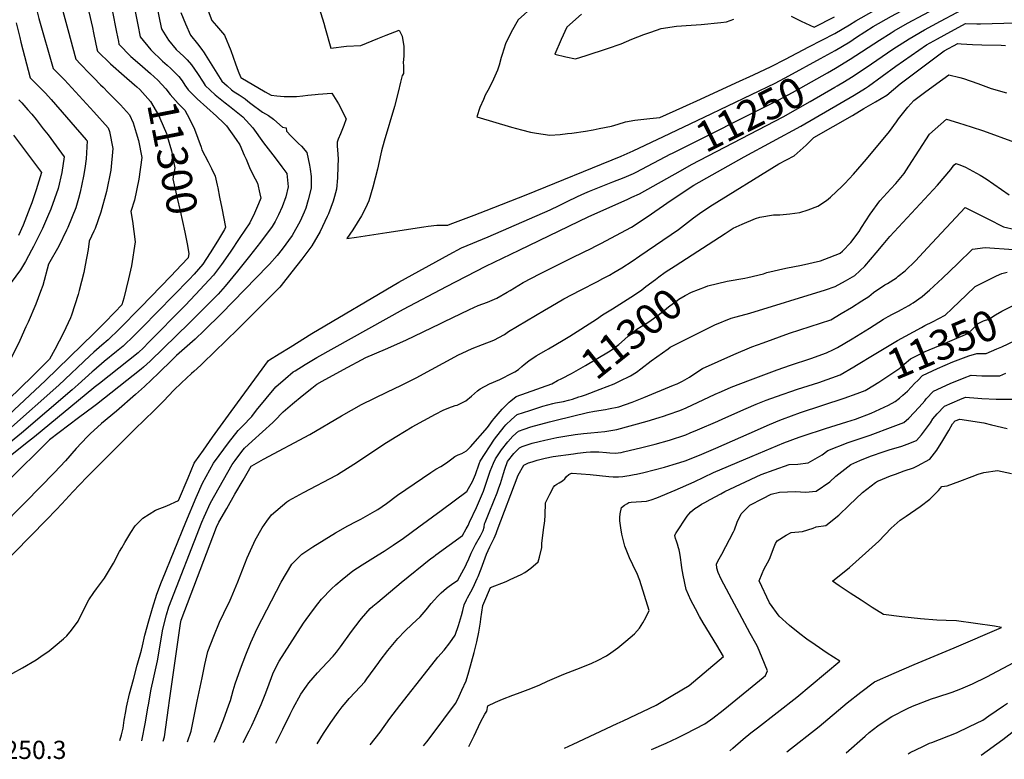
# Model space of a CAD drawing. Units: inches. Extents: x 2588145 to 2593566, y 1486404 to 1491625.
# Drawn here: x 2589930 to 2590864, y 1486443 to 1487146 of the extents above; entities that cross this region are included whole.
import ezdxf
from ezdxf.enums import TextEntityAlignment as Align

# ---------------------------------------------------------------- set-up
doc = ezdxf.new("R2010")
doc.units = ezdxf.units.IN
doc.header["$MEASUREMENT"] = 0
doc.layers.add('tile_2733_24_contour_10ft', color=73, linetype='Continuous')
doc.styles.add('Arial', font='arial.ttf')

msp = doc.modelspace()

# ---------------------------------------------------------------- linework, layer by layer
at = {"layer": 'tile_2733_24_contour_10ft'}
for points, elevation in [([(2590000, 1487285.31), (2589996.84, 1487279.31), (2589994.2, 1487274.59), (2589991.1, 1487269.46), (2589983.52, 1487257.77), (2589977.68, 1487249.83), (2589973.92, 1487244.85), (2589966.36, 1487235.29), (2589948.74, 1487213.66), (2589940.03, 1487202.65), (2589934.63, 1487195.75), (2589942.2, 1487167.42), (2589946.15, 1487152.95), (2589947.89, 1487146.66), (2589961.32, 1487099.37), (2589963.1, 1487097.59), (2589968.63, 1487092.12), (2589972.24, 1487088.52), (2590000, 1487058.03)], 11320), ([(2590000, 1487258.01), (2589996.81, 1487253.08), (2589990.91, 1487244.12), (2589982.39, 1487232.76), (2589957.72, 1487201.45), (2589975.33, 1487136.17), (2589983.01, 1487108.31), (2589987.46, 1487103.54), (2589995.96, 1487094.66), (2590000, 1487090.5)], 11310), ([(2590000, 1487232.86), (2589998.36, 1487230.36), (2589993.02, 1487223.29), (2589980.81, 1487207.15), (2589983.86, 1487195.56), (2589990.44, 1487172.5), (2589995.39, 1487153.02), (2589998.65, 1487138.13), (2589999.65, 1487133.16), (2590000, 1487131.54)], 11300), ([(2590656.53, 1487108.09), (2590678.79, 1487119.73), (2590703.27, 1487132.62), (2590717.2, 1487140.77), (2590723.37, 1487144.63), (2590740.75, 1487154.42), (2590791.16, 1487180.9), (2590838.14, 1487207.56), (2590844.76, 1487211.06), (2590854.9, 1487216.39), (2590861.18, 1487219.01), (2590874.15, 1487219.37)], 11230), ([(2590689.82, 1487108.77), (2590703.59, 1487116.32), (2590717.51, 1487124.71), (2590724.12, 1487129), (2590739.95, 1487139.02), (2590757.06, 1487148.89), (2590761.3, 1487151.17), (2590773.41, 1487157.56), (2590789.55, 1487165.8), (2590805.51, 1487174.14), (2590821.5, 1487183.22), (2590828.19, 1487187.04), (2590841.41, 1487194.19), (2590849.49, 1487198.38), (2590870.11, 1487199.24)], 11240), ([(2590034.09, 1487179.37), (2590041.69, 1487140.73), (2590044.1, 1487129.46), (2590054.09, 1487117.01), (2590065.22, 1487106.39), (2590069.65, 1487102.43), (2590073.23, 1487099.27), (2590074.07, 1487098.45)], 11280), ([(2590696.56, 1487095.28), (2590703.92, 1487099.47), (2590717.84, 1487108.02), (2590745.66, 1487126.24), (2590756.78, 1487133.31), (2590759.87, 1487135.09), (2590772.31, 1487142.22), (2590788.04, 1487150.66), (2590838.04, 1487177.38), (2590842.17, 1487179.55), (2590870.53, 1487180.66)], 11250), ([(2590102.2, 1487171.16), (2590111.85, 1487144.76), (2590116.51, 1487139.7), (2590123.87, 1487131.06), (2590130.05, 1487116.54), (2590132.13, 1487110.14), (2590134.49, 1487103.59), (2590137.06, 1487096.9), (2590139.28, 1487091.46), (2590139.66, 1487090.6), (2590162.56, 1487077.02), (2590168.47, 1487074.07), (2590173.84, 1487073.41), (2590180.67, 1487072.61), (2590192.34, 1487072.69), (2590198.38, 1487073.21), (2590202.99, 1487073.89), (2590210.2, 1487074.68), (2590213.07, 1487074.99), (2590225.84, 1487076.02), (2590232.13, 1487065.62), (2590239.37, 1487051.4), (2590237.39, 1487045.16), (2590234.29, 1487037.33), (2590232.04, 1487032.12), (2590231.01, 1487029.5), (2590231.09, 1487025.74), (2590231.74, 1487018.1), (2590231.85, 1487013.35), (2590231.74, 1487006.69), (2590231.25, 1486995.43), (2590230.31, 1486984.6), (2590228.48, 1486977.75), (2590227.11, 1486973.49), (2590222.64, 1486961.37), (2590221.53, 1486958.74), (2590214.76, 1486944.6), (2590206.94, 1486930.99), (2590197.33, 1486918.4), (2590187.9, 1486906.3), (2590177.75, 1486893.39), (2590176.47, 1486891.79), (2590167.47, 1486882.51), (2590136.61, 1486851.91), (2590103.49, 1486819.57), (2590101.4, 1486817.57), (2590094.87, 1486811.57), (2590092.57, 1486809.68), (2590083.08, 1486800.97), (2590075.98, 1486793.92), (2590066.09, 1486783.36), (2590057.32, 1486774.53), (2590038.9, 1486756.81), (2590000, 1486717.96)], 11250), ([(2590703.44, 1487081.53), (2590705.73, 1487082.87), (2590712.59, 1487086.92), (2590719.16, 1487090.93), (2590733.19, 1487100.37), (2590758.46, 1487117.6), (2590773.87, 1487127.52), (2590788.56, 1487135.91), (2590803.79, 1487144.12), (2590834.85, 1487160.73), (2590863.88, 1487161.95), (2590877.56, 1487162.31)], 11260), ([(2590059.77, 1487158.05), (2590063.97, 1487138.26), (2590064.38, 1487136.39), (2590070.87, 1487126.35), (2590078.08, 1487117.38), (2590085.41, 1487110.73), (2590088.59, 1487107.41), (2590092.65, 1487102.89), (2590098.27, 1487094.69), (2590103.67, 1487086.29), (2590105.62, 1487083.09), (2590115.13, 1487074.34), (2590124.54, 1487066.76), (2590128.66, 1487063.46), (2590132.04, 1487061.13), (2590141.3, 1487053.28), (2590144.46, 1487050.03), (2590151.06, 1487043.08), (2590161.19, 1487028.86), (2590163.19, 1487025.74), (2590172.04, 1487014.58), (2590178.6, 1487005.92), (2590183.15, 1486999.54), (2590184.53, 1486986.93), (2590182.11, 1486977.39), (2590178.86, 1486967.88), (2590175.36, 1486960.27), (2590172.03, 1486953.91), (2590169.38, 1486949.32), (2590158.1, 1486934.29), (2590147.81, 1486921.16), (2590136.31, 1486906.8), (2590124.7, 1486892.53), (2590118, 1486885.2), (2590090.65, 1486857.93), (2590053.54, 1486821.44), (2590047.11, 1486815.59), (2590044.98, 1486813.74), (2590002.48, 1486780.38), (2590000, 1486778.51)], 11270), ([(2590082.57, 1487152.31), (2590086.87, 1487141.56), (2590091.62, 1487131.05), (2590098.32, 1487122.87), (2590102.49, 1487117.44), (2590104.73, 1487114.25), (2590105.77, 1487112.49), (2590121.61, 1487087.21), (2590126.42, 1487082.85), (2590130.75, 1487078.96), (2590133.1, 1487077.13), (2590137.79, 1487074.3), (2590143.65, 1487070.43), (2590146.33, 1487068.13), (2590149, 1487066.15), (2590160.11, 1487057.97), (2590165.73, 1487054.59), (2590170.42, 1487051.23), (2590173.7, 1487048.48), (2590179.13, 1487043.52), (2590182.46, 1487042.92), (2590183.03, 1487039.87), (2590187.3, 1487035.14), (2590194.42, 1487027.98), (2590197, 1487025.44), (2590202.13, 1487019.67), (2590204.75, 1487007.64), (2590205.26, 1487003.82), (2590206.15, 1486996.7), (2590206.19, 1486985.83), (2590203.38, 1486974.61), (2590201.1, 1486966.75), (2590199.55, 1486962.95), (2590195.87, 1486954.29), (2590188.11, 1486940.65), (2590178.81, 1486927.9), (2590174.15, 1486921.83), (2590166.64, 1486913.61), (2590165.19, 1486912.08), (2590121.33, 1486866.66), (2590104.85, 1486850.43), (2590096.29, 1486842.42), (2590078.59, 1486826.73), (2590074.63, 1486823.07), (2590061.3, 1486810.04), (2590048.18, 1486797.48), (2590039.62, 1486789.8), (2590021.38, 1486774.03), (2590007.29, 1486762.17), (2590000, 1486755.75)], 11260), ([(2590017.41, 1487154.66), (2590021.44, 1487133.82), (2590023.33, 1487124.82), (2590023.82, 1487122.53), (2590035.18, 1487110.55), (2590043.58, 1487103.41), (2590053.64, 1487094.5)], 11290), ([(2590213.76, 1487156.69), (2590218.2, 1487142.4), (2590219.51, 1487137.68), (2590225.1, 1487118.52), (2590239.78, 1487120.49), (2590253.4, 1487121.21), (2590269.53, 1487127.67), (2590277.6, 1487130.9), (2590289.77, 1487135.72), (2590292.67, 1487129.89), (2590294.35, 1487120.26), (2590294.27, 1487111.01), (2590293.66, 1487104.9), (2590293.88, 1487101.83), (2590294.09, 1487094.4), (2590293.06, 1487093.04), (2590292.81, 1487092.52), (2590290.99, 1487086.17), (2590288.83, 1487076.83), (2590285.27, 1487063.36), (2590275.7, 1487030.46), (2590273.2, 1487021.04), (2590272.57, 1487018.33), (2590269.11, 1487003.79), (2590264.98, 1486986.5), (2590260.96, 1486973.5), (2590257.77, 1486966.57), (2590254.1, 1486959.43), (2590245.94, 1486946.06), (2590240.19, 1486937.75), (2590249.38, 1486939.16), (2590278.04, 1486943.62), (2590313.28, 1486948.99), (2590317.23, 1486949.59), (2590325.64, 1486950.48), (2590335.97, 1486950.65), (2590338.11, 1486951.44), (2590361.02, 1486960.01), (2590372.57, 1486964.4), (2590410.35, 1486979.36), (2590500.54, 1487015.96), (2590512.09, 1487020.98), (2590540.71, 1487034.6)], 11240), ([(2590417.77, 1487158.77), (2590402.81, 1487145.48), (2590396.25, 1487133.78), (2590390.63, 1487122.59), (2590387.46, 1487112.74), (2590386.73, 1487109.87), (2590384.73, 1487102.33), (2590383.32, 1487097.71), (2590379.26, 1487089.09), (2590375.15, 1487080.63), (2590371.62, 1487074.12), (2590369.79, 1487069.88), (2590366.48, 1487062.22), (2590363.53, 1487053.25), (2590396.6, 1487043.45), (2590406.06, 1487040.91), (2590414.44, 1487038.7), (2590420.23, 1487037.89), (2590433, 1487036.11), (2590442.74, 1487036.73), (2590449.58, 1487037.45), (2590453.68, 1487037.93), (2590466.79, 1487039.88), (2590474.06, 1487041.22), (2590479.69, 1487042.29), (2590491.37, 1487044.65), (2590497.61, 1487046.56), (2590504.6, 1487048.58), (2590513.45, 1487050.26), (2590527.67, 1487051.89), (2590537.19, 1487052.64), (2590559.27, 1487062.57), (2590575.94, 1487070.13), (2590609.49, 1487085.58), (2590626.18, 1487093.31), (2590642.87, 1487101.07), (2590656.53, 1487108.09)], 11230), ([(2589926.24, 1487142.73), (2589929.64, 1487128.88), (2589930.69, 1487124.23), (2589939.64, 1487090.43), (2589941.5, 1487088.46), (2589953.97, 1487075.83), (2589959.53, 1487069.93), (2589992.73, 1487031.59), (2589993.64, 1487030.48), (2589992.66, 1487013.58), (2589991.41, 1487004.47), (2589990.3, 1486997.13), (2589986.95, 1486981.76), (2589985.33, 1486975.79), (2589982.95, 1486967.1), (2589975.28, 1486948.32), (2589974.17, 1486945.96), (2589966.73, 1486930.49), (2589957.07, 1486913.57), (2589951.5, 1486893.39), (2589949.25, 1486887.42), (2589944.81, 1486875.7), (2589937.51, 1486858.41), (2589935.57, 1486853.97), (2589929.81, 1486841.02), (2589921.46, 1486824.25)], 11330), ([(2590045.49, 1486460.88), (2590049.15, 1486478.79), (2590051.37, 1486492.37), (2590051.77, 1486495.11), (2590054.27, 1486509.89), (2590056.63, 1486519.85), (2590059.88, 1486533.98), (2590060.36, 1486537.07), (2590065.38, 1486566.96), (2590069, 1486580.47), (2590071.21, 1486588.12), (2590102.65, 1486668.61), (2590104.75, 1486673.5), (2590110.74, 1486686.98), (2590131.17, 1486723.39), (2590134.04, 1486727.25), (2590140.48, 1486735.56), (2590143.08, 1486738.88), (2590150.28, 1486745.35), (2590160.09, 1486754.27), (2590169.87, 1486763.2), (2590171.44, 1486764.85), (2590179.59, 1486773.27), (2590188.66, 1486780.9), (2590197.75, 1486788.42), (2590206.88, 1486795.81), (2590211.73, 1486799.55), (2590216.64, 1486802.54), (2590237.11, 1486813.53), (2590258.32, 1486824.86), (2590276.86, 1486832.82), (2590296.1, 1486841.26), (2590329.03, 1486857.15), (2590332.13, 1486858.74), (2590356.6, 1486870.38), (2590364.98, 1486874.25), (2590373.63, 1486877.54), (2590382.47, 1486881.25), (2590392.35, 1486886.97), (2590395.07, 1486888.63), (2590407.62, 1486895.98), (2590423.28, 1486904.42), (2590454.94, 1486920.32), (2590472.76, 1486928.76), (2590475.63, 1486930.25), (2590481.18, 1486933.16), (2590510.33, 1486948.76), (2590525.36, 1486958.6), (2590548.2, 1486974.35), (2590569.61, 1486988.44), (2590586.84, 1486998.35), (2590617.24, 1487015.3), (2590671, 1487044.57), (2590721.64, 1487074.12), (2590732.44, 1487080.55), (2590735.41, 1487082.56), (2590761.2, 1487101.59), (2590790.57, 1487121.86), (2590800.82, 1487127.53), (2590807.28, 1487131.09), (2590827.53, 1487141.91), (2590838.08, 1487141.65), (2590841.7, 1487141.62), (2590863.93, 1487142.3), (2590871.79, 1487142.77)], 11270), ([(2590462.86, 1487151), (2590449.1, 1487138.65), (2590443.69, 1487126.79), (2590437.75, 1487112.93), (2590448.19, 1487110.31), (2590457.32, 1487108.58), (2590467.48, 1487111.68), (2590487.47, 1487118.14), (2590500.7, 1487122.7), (2590510.55, 1487127.07), (2590521.98, 1487131.46), (2590528.75, 1487133.93), (2590538.66, 1487137.16), (2590553.05, 1487139.37), (2590567.14, 1487140.55), (2590576.62, 1487140.96), (2590595.3, 1487142.85), (2590600.55, 1487143.67), (2590607.4, 1487146.13)], 11220), ([(2590662.09, 1487148.93), (2590671.53, 1487144.09), (2590683.66, 1487138.68), (2590702.96, 1487148.5)], 11220), ([(2590000, 1487131.54), (2590002.95, 1487118.12), (2590003.54, 1487115.6), (2590015.65, 1487103.87), (2590028.76, 1487092.49), (2590038.58, 1487083.86)], 11300), ([(2590065.83, 1486460.54), (2590067.15, 1486464.82), (2590070.99, 1486492.46), (2590071.91, 1486499.39), (2590082.16, 1486572.46), (2590082.99, 1486575.57), (2590116.55, 1486663.77), (2590118.66, 1486668.65), (2590126.17, 1486681.67), (2590133.89, 1486695.05), (2590141.61, 1486708.42), (2590149.34, 1486721.78), (2590149.87, 1486722.15), (2590161.09, 1486728.28), (2590204.94, 1486751.81), (2590235.18, 1486769.41), (2590254.16, 1486780.3), (2590278.63, 1486792.25), (2590291.53, 1486798.27), (2590305.86, 1486805.72), (2590346.22, 1486827.46), (2590349.65, 1486829.18), (2590359.03, 1486833.55), (2590369.09, 1486837.36), (2590379.63, 1486841.49), (2590389.95, 1486846.6), (2590393.73, 1486849.47), (2590427.8, 1486869.92), (2590433.83, 1486873.42), (2590446.15, 1486880.54), (2590462.1, 1486888.87), (2590478.1, 1486897.18), (2590483.33, 1486899.81), (2590489.43, 1486903.04), (2590493.75, 1486905.56), (2590501.17, 1486909.95), (2590510.98, 1486916.5), (2590518.35, 1486921.47), (2590554.86, 1486946.59), (2590569.28, 1486957.36), (2590574.87, 1486961.51), (2590584.78, 1486968.19), (2590650.35, 1487008.85), (2590664.91, 1487016.41), (2590676.12, 1487026.44), (2590683.58, 1487033.67), (2590720.11, 1487054.81), (2590731.04, 1487061.2), (2590741.9, 1487067.62), (2590752.71, 1487074.06), (2590765.56, 1487084.78), (2590807.35, 1487116.18), (2590820.21, 1487123.08), (2590823.47, 1487122.74), (2590834.07, 1487121.99), (2590842.89, 1487121.67), (2590861.36, 1487121.43), (2590865.38, 1487121.28)], 11280), ([(2590540.71, 1487034.6), (2590579.31, 1487052.98), (2590646.62, 1487085.39), (2590659.61, 1487092.22), (2590689.82, 1487108.77)], 11240), ([(2590074.07, 1487098.45), (2590074.74, 1487097.79), (2590080.74, 1487091.68), (2590083.72, 1487087.46)], 11280), ([(2590548.67, 1487018.69), (2590650.4, 1487069.56), (2590663.37, 1487076.51), (2590676.27, 1487083.72), (2590696.56, 1487095.28)], 11250), ([(2590000, 1487090.5), (2590006.36, 1487083.94), (2590008.69, 1487081.67), (2590013.68, 1487076.65), (2590021.52, 1487068.75), (2590025.23, 1487064.72), (2590033.71, 1487055.43), (2590037.29, 1487047.57), (2590040.24, 1487038.22), (2590042.48, 1487030.82), (2590045.54, 1487014.75), (2590042.68, 1486994.2), (2590038.46, 1486974.22), (2590035.15, 1486963.65), (2590036.58, 1486954.5), (2590039.11, 1486934.59), (2590035.69, 1486911.92), (2590033.01, 1486899.65), (2590028.5, 1486881.27), (2590026.64, 1486874.91), (2590020.01, 1486868.05), (2590010.06, 1486857.86), (2590000, 1486847.74)], 11310), ([(2590083.72, 1487087.46), (2590086.46, 1487083.58), (2590089.45, 1487078.92), (2590095.56, 1487072.9), (2590098.01, 1487070.53), (2590116.37, 1487054.05), (2590123.45, 1487047.43), (2590124.44, 1487046.47), (2590126.05, 1487044.83), (2590135.17, 1487031.94), (2590138.43, 1487026.67), (2590142.74, 1487017.09), (2590144.5, 1487013.16), (2590148.5, 1487003.83), (2590153.12, 1486994.61), (2590155.43, 1486990.37), (2590157.56, 1486980.27), (2590158.37, 1486976.33), (2590156.37, 1486970.77), (2590152.5, 1486961.98), (2590147.98, 1486952.8), (2590138.68, 1486938.88), (2590129.25, 1486924.99), (2590121.18, 1486913.29), (2590113.68, 1486902.93), (2590105.09, 1486893.81), (2590096.48, 1486884.72), (2590086.54, 1486874.43), (2590051.71, 1486838.86), (2590047.37, 1486834.47), (2590042.07, 1486829.48), (2590005.22, 1486800.22), (2590000.36, 1486796.43), (2590000, 1486796.13)], 11280), ([(2590053.64, 1487094.5), (2590060.88, 1487088.09), (2590068.45, 1487080.11), (2590072.41, 1487074.54), (2590080.17, 1487065.93), (2590086.22, 1487059.88), (2590088.61, 1487055.62), (2590090.67, 1487051.47)], 11290), ([(2590088.91, 1486460.15), (2590092.28, 1486470.04), (2590098.01, 1486498.66), (2590102.72, 1486520.93), (2590105.49, 1486533.39), (2590108.27, 1486545.83), (2590113.76, 1486560.45), (2590119.28, 1486573.53), (2590123.43, 1486582.3), (2590129.4, 1486594.64), (2590130.43, 1486596.88), (2590136.67, 1486611.91), (2590145.6, 1486634.81), (2590151.92, 1486648.68), (2590153.27, 1486651.54), (2590159.87, 1486663.12), (2590164.2, 1486669.44), (2590168.54, 1486675.66), (2590183.08, 1486687.82), (2590185.22, 1486689.13), (2590198.91, 1486696.87), (2590230.34, 1486713.32), (2590230.88, 1486713.62), (2590231.21, 1486713.81), (2590246.7, 1486723.66), (2590277.72, 1486744.06), (2590287.7, 1486750.27), (2590302.16, 1486759.01), (2590324.36, 1486771.12), (2590331.49, 1486774.95), (2590336.97, 1486777.08), (2590342.97, 1486779.21), (2590345.05, 1486779.79), (2590352.99, 1486783.86), (2590358.4, 1486788.11), (2590364.2, 1486793.2), (2590366.83, 1486795.15), (2590375.69, 1486799.84), (2590385.53, 1486804.02), (2590397.77, 1486810.44), (2590399.53, 1486811.46), (2590403.01, 1486813.6), (2590406.39, 1486816.4), (2590408.59, 1486818.2), (2590412.87, 1486821.69), (2590419.8, 1486826.58), (2590429.47, 1486831.99), (2590431.54, 1486833.06), (2590445.59, 1486841.29), (2590448.82, 1486843.26), (2590451.76, 1486845.12), (2590477.07, 1486861.26), (2590482.98, 1486865.53), (2590492.34, 1486871.21), (2590513.39, 1486884.29), (2590520.07, 1486889.21), (2590524.07, 1486892.2), (2590533.09, 1486899.11), (2590536.29, 1486901.43), (2590542.45, 1486905.79), (2590551.73, 1486911.87), (2590599.15, 1486942.74), (2590606.79, 1486947.61), (2590615.37, 1486951.48), (2590628.06, 1486956.88), (2590632.33, 1486958.01), (2590645.15, 1486960.26), (2590651.27, 1486960.34), (2590660.6, 1486961.35), (2590670.21, 1486962.68), (2590678.04, 1486965.24), (2590687.43, 1486968.66), (2590695.44, 1486974.13), (2590699.4, 1486977.08), (2590710.44, 1486987.46), (2590712.93, 1486990.01), (2590721.01, 1486998.86), (2590729.46, 1487008.48), (2590733.47, 1487013.29), (2590755.2, 1487039.48), (2590762.02, 1487048.79), (2590763.92, 1487051.59), (2590772.82, 1487062.59), (2590778.52, 1487068.87), (2590788.48, 1487076.48), (2590800.12, 1487085), (2590811.71, 1487093.25), (2590822.17, 1487090.6), (2590825.52, 1487089.7), (2590839.1, 1487085.18), (2590851.67, 1487080.45), (2590866.29, 1487076.17)], 11290), ([(2590038.58, 1487083.86), (2590040.94, 1487081.78), (2590043.63, 1487079.22), (2590053.72, 1487067.87), (2590061.38, 1487055.1), (2590062.73, 1487052.2), (2590068.86, 1487037.64), (2590069.58, 1487035.19), (2590073.64, 1487021.03), (2590076.75, 1487004.94), (2590075, 1486994.48), (2590079.15, 1486976.08), (2590081.92, 1486964.24), (2590086.3, 1486943.94), (2590088.49, 1486932.9)], 11300), ([(2590556.89, 1487002.24), (2590567.49, 1487008.16), (2590654.23, 1487053.56), (2590680.05, 1487067.92), (2590703.44, 1487081.53)], 11260), ([(2589928.65, 1487069.68), (2589931.6, 1487066.6), (2589937.43, 1487060.06), (2589941.01, 1487055.96), (2589945.1, 1487050.91), (2589951.99, 1487042.17), (2589956.5, 1487036.22), (2589971.95, 1487015.48), (2589969.63, 1487000.56), (2589966.1, 1486985.39), (2589959.16, 1486965.82), (2589955.97, 1486958.4), (2589951.16, 1486947.39), (2589942.61, 1486930.43), (2589940.74, 1486926.73), (2589935.26, 1486916.04), (2589930.32, 1486908.22), (2589921.66, 1486896.11)], 11340), ([(2590000, 1487058.03), (2590013.7, 1487042.99), (2590014.82, 1487039.52), (2590018, 1487023.41), (2590016, 1487002.66), (2590012.13, 1486982.5), (2590006.48, 1486962.9), (2590001.2, 1486947.29), (2590000, 1486944.7)], 11320), ([(2590090.67, 1487051.47), (2590095.61, 1487041.57), (2590101.8, 1487024.54), (2590102.49, 1487022.08), (2590108.55, 1487010.62), (2590111.76, 1487004.27), (2590115.2, 1486997.2), (2590117, 1486988.61), (2590117.58, 1486985.85), (2590119.37, 1486977.02), (2590121.44, 1486966.63), (2590125.05, 1486948.57), (2590123.91, 1486946.55), (2590117.32, 1486935.28), (2590110.48, 1486924.25), (2590103.43, 1486913.44), (2590095.11, 1486904.05), (2590090.43, 1486899), (2590045.97, 1486853.37), (2590038.17, 1486845.67), (2590027.7, 1486835.71), (2590021.5, 1486830.68), (2590009.89, 1486821), (2590000, 1486812.66)], 11290), ([(2590580.61, 1486892.16), (2590582.92, 1486893.05), (2590601.33, 1486897.25), (2590617.87, 1486900.23), (2590620.74, 1486900.79), (2590635.66, 1486904.45), (2590638.83, 1486905.47), (2590657.03, 1486909.84), (2590671.82, 1486912.48), (2590689.68, 1486916.68), (2590694.03, 1486918.25), (2590707.91, 1486923.74), (2590708.61, 1486924.08), (2590710.66, 1486925.93), (2590718.68, 1486934.12), (2590726.41, 1486944.62), (2590728.87, 1486948.21), (2590736.87, 1486960.95), (2590746.19, 1486973.77), (2590756.66, 1486985.02), (2590761.26, 1486990.26), (2590769.13, 1486999.69), (2590773.75, 1487006.57), (2590783.47, 1487021.73), (2590793.21, 1487036.86), (2590809.31, 1487051.15), (2590820.92, 1487047.75), (2590832.83, 1487043.99), (2590844.59, 1487040), (2590874.01, 1487029.41)], 11300), ([(2589923.73, 1487036.13), (2589930.45, 1487027.28), (2589950.25, 1487000.48), (2589945.38, 1486984.2), (2589941.12, 1486971.77), (2589939.38, 1486966.98), (2589932.93, 1486950.7), (2589928.43, 1486940.61)], 11350), ([(2590000, 1486601.88), (2590002.38, 1486605.25), (2590009.95, 1486615.41), (2590018.77, 1486629.81), (2590024.4, 1486640.83), (2590026.44, 1486644.33), (2590029.32, 1486649.14), (2590035.1, 1486658.75), (2590039.28, 1486665.12), (2590046.54, 1486672.43), (2590058.39, 1486679.98), (2590069.27, 1486684.08), (2590080.39, 1486689.25), (2590089.38, 1486710.75), (2590095.2, 1486724.64), (2590095.77, 1486725.66), (2590103.93, 1486736.95), (2590112.76, 1486749.15), (2590130.43, 1486773.5), (2590165.77, 1486821.92), (2590166.64, 1486822.7), (2590175.97, 1486828.48), (2590186.31, 1486834.87), (2590207, 1486847.57), (2590289.52, 1486896.29), (2590337.33, 1486922.56), (2590349.07, 1486928.97), (2590374.36, 1486939.48), (2590433.04, 1486965.23), (2590441.78, 1486969.36), (2590449.27, 1486973.1), (2590459.19, 1486977.73), (2590466.16, 1486980.88), (2590470.53, 1486982.69), (2590492.54, 1486991.55), (2590503.41, 1486995.84), (2590512.15, 1486999.71), (2590514.95, 1487000.96), (2590547.7, 1487018.2), (2590548.67, 1487018.69)], 11250), ([(2590024.72, 1486461.24), (2590026.21, 1486466.78), (2590027.74, 1486473.06), (2590028.75, 1486480.56), (2590030.27, 1486488.76), (2590031.05, 1486492.83), (2590033.74, 1486505.54), (2590037.5, 1486519.11), (2590041.27, 1486532.68), (2590045.26, 1486546.93), (2590046.18, 1486551.09), (2590048.38, 1486561.38), (2590052.24, 1486574.98), (2590055.74, 1486586.9), (2590059.76, 1486600.32), (2590064.25, 1486611.87), (2590065.11, 1486614.07), (2590087.23, 1486668.51), (2590097.13, 1486691.95), (2590103.03, 1486705.66), (2590113.53, 1486724.52), (2590119.02, 1486732.01), (2590127.94, 1486743.97), (2590136.94, 1486755.68), (2590141.07, 1486759.69), (2590149.84, 1486768.91), (2590154.54, 1486774.88), (2590163.7, 1486785.92), (2590172.87, 1486796.91), (2590181.84, 1486804.88), (2590189.1, 1486811.17), (2590191.11, 1486812.41), (2590200.5, 1486818.14), (2590211.83, 1486824.98), (2590294.03, 1486870.75), (2590334.82, 1486892.37), (2590372.13, 1486911.74), (2590403.72, 1486926.96), (2590469.94, 1486958.71), (2590506.38, 1486975.07), (2590510.63, 1486977.04), (2590517.89, 1486980.44), (2590556.89, 1487002.24)], 11260), ([(2590480.53, 1486794.83), (2590494.08, 1486800.06), (2590499.11, 1486802.45), (2590509.49, 1486807.66), (2590515.2, 1486811.13), (2590519.39, 1486814.21), (2590528.93, 1486821.68), (2590545.23, 1486833.27), (2590547.23, 1486834.64), (2590550.39, 1486836.39), (2590561.16, 1486841.84), (2590589.56, 1486855.91), (2590604.96, 1486862.17), (2590609.68, 1486863.43), (2590622.85, 1486866.94), (2590694.51, 1486889.28), (2590703.82, 1486892.28), (2590713.47, 1486897.69), (2590722.47, 1486902.91), (2590732.03, 1486911.75), (2590742.71, 1486924.18), (2590749.25, 1486932.32), (2590755.68, 1486939.92), (2590800.82, 1486988.65), (2590813.57, 1487003.35), (2590816.49, 1487007.5), (2590818.25, 1487009.21), (2590822.23, 1487007.88), (2590827.58, 1487005.6), (2590841.51, 1486997.96), (2590846.92, 1486994.47), (2590868.95, 1486979.39)], 11310), ([(2590172.62, 1486458.73), (2590179.51, 1486471.93), (2590186.29, 1486486.31), (2590189.33, 1486492), (2590196.49, 1486505.36), (2590201.8, 1486512.93), (2590203.95, 1486515.9), (2590208.13, 1486520.8), (2590212.39, 1486525.69), (2590221.54, 1486535.38), (2590227.08, 1486541.39), (2590230.47, 1486545.3), (2590234.01, 1486550.07), (2590244.62, 1486564.75), (2590252.72, 1486575.45), (2590254.23, 1486577.22), (2590262.39, 1486586.47), (2590264.83, 1486588.75), (2590269.54, 1486592.77), (2590291.59, 1486611.19), (2590319.78, 1486633.93), (2590322.36, 1486635.81), (2590324.67, 1486637.45), (2590349.86, 1486655.82), (2590353.43, 1486662.22), (2590355.22, 1486665.51), (2590356.71, 1486668.5), (2590363.09, 1486682.49), (2590370.04, 1486698.15), (2590372.26, 1486704.5), (2590376.37, 1486717.15), (2590379.31, 1486724.61), (2590381.29, 1486728.65), (2590381.86, 1486729.52), (2590386.88, 1486737.17), (2590392.89, 1486744.99), (2590397.59, 1486750.28), (2590403.06, 1486755.01), (2590408.41, 1486756.89), (2590414.97, 1486759.06), (2590432.54, 1486763.82), (2590438.89, 1486765.48), (2590468.63, 1486772.72), (2590475.39, 1486773.84), (2590485.82, 1486775.55), (2590488.68, 1486776.05), (2590498.28, 1486778.18), (2590504.55, 1486780.33), (2590511.13, 1486782.57), (2590522.01, 1486787.01), (2590550.35, 1486798.65), (2590553.71, 1486800.06), (2590558.7, 1486802.55), (2590561.04, 1486803.76), (2590565.39, 1486806.36), (2590571.61, 1486810.48), (2590577.8, 1486814.61), (2590607.68, 1486827.68), (2590624.65, 1486834.92), (2590635.31, 1486838.95), (2590660.29, 1486847.86), (2590699.73, 1486860.81), (2590709.43, 1486866.55), (2590719.15, 1486872.49), (2590728.9, 1486878.63), (2590735.59, 1486882.89), (2590740.11, 1486886.75), (2590750.86, 1486893.88), (2590753.31, 1486895.33), (2590761.96, 1486900.7), (2590763.69, 1486901.98), (2590770.19, 1486907.22), (2590780.04, 1486916.82), (2590791.52, 1486929.19), (2590827.2, 1486967.27), (2590848.77, 1486956.69), (2590863.41, 1486948.82), (2590874.62, 1486946.33)], 11320), ([(2590000, 1486944.7), (2589995.65, 1486935.37), (2589994.64, 1486927.55), (2589991.87, 1486912.51), (2589990.51, 1486905.6), (2589986.2, 1486888.59), (2589985.21, 1486884.85), (2589978.93, 1486865.12), (2589977.85, 1486862.72), (2589971.3, 1486848.39), (2589963, 1486832.36), (2589957.97, 1486823.47), (2589941.81, 1486807.19), (2589919.03, 1486784.96)], 11320), ([(2590088.49, 1486932.9), (2590090.31, 1486923.71), (2590089.52, 1486919.55), (2590083.19, 1486912.85), (2590073.05, 1486902.25), (2590044.54, 1486872.71), (2590023.9, 1486851.86), (2590013.63, 1486841.81), (2590007.69, 1486836.73), (2590000, 1486829.9)], 11300), ([(2590211.86, 1486458.06), (2590217.95, 1486467.97), (2590224.9, 1486478.27), (2590232.01, 1486488.16), (2590235.87, 1486493.22), (2590239.49, 1486497.72), (2590242.22, 1486501.05), (2590248.2, 1486507.22), (2590257.25, 1486517.02), (2590259.15, 1486519.68), (2590270.4, 1486535.35), (2590271.68, 1486537.11), (2590279.11, 1486546.61), (2590288.63, 1486558.24), (2590295.18, 1486565.01), (2590302.17, 1486571.58), (2590309.71, 1486578.77), (2590315.48, 1486585.21), (2590320.29, 1486591.51), (2590323.22, 1486594.81), (2590326.37, 1486598.1), (2590329.7, 1486601.39), (2590334.77, 1486605.88), (2590337.25, 1486607.83), (2590339.38, 1486609.41), (2590345.43, 1486613.63), (2590351.19, 1486623.97), (2590352.38, 1486626.17), (2590353.78, 1486629.03), (2590355.84, 1486633.7), (2590358.19, 1486639.15), (2590359.93, 1486642.99), (2590362.33, 1486647.49), (2590367, 1486655.51), (2590368.38, 1486658.04), (2590369.73, 1486660.63), (2590370.42, 1486663.71), (2590370.99, 1486666.94), (2590371.32, 1486668.35), (2590374.5, 1486676.16), (2590380.05, 1486689.47), (2590382.85, 1486696.44), (2590384.58, 1486701.1), (2590386.07, 1486705.17), (2590388.02, 1486711.72), (2590388.81, 1486714.67), (2590390.18, 1486718.96), (2590392.75, 1486726.11), (2590398.71, 1486733.76), (2590404.13, 1486739.23), (2590406.51, 1486740.3), (2590416.03, 1486743.47), (2590422.65, 1486745.25), (2590428, 1486746.51), (2590439.49, 1486748.83), (2590447.15, 1486750.26), (2590456.84, 1486751.9), (2590464.89, 1486752.83), (2590471.8, 1486753.3), (2590485.15, 1486754.7), (2590496.57, 1486756.6), (2590525.23, 1486764.57), (2590536.73, 1486768.04), (2590540.8, 1486769.27), (2590545.13, 1486770.75), (2590556.2, 1486774.64), (2590562.21, 1486777.2), (2590589.94, 1486790.09), (2590595.9, 1486792.71), (2590605.03, 1486796.67), (2590623.25, 1486803.68), (2590648.55, 1486813.23), (2590661.26, 1486817.71), (2590680.78, 1486824.01), (2590695.64, 1486829.35), (2590702.11, 1486832.48), (2590706.03, 1486834.46), (2590719.82, 1486842.74), (2590736.33, 1486852.92), (2590749.65, 1486861.42), (2590753.91, 1486863.79), (2590758.08, 1486866.02), (2590763.74, 1486868.85), (2590766.64, 1486870.42), (2590773.64, 1486874.42), (2590775.45, 1486875.51), (2590777.81, 1486876.97), (2590786.28, 1486882.75), (2590791.49, 1486887.24), (2590793.35, 1486888.9), (2590805.69, 1486900.23), (2590819.83, 1486913.97), (2590833.97, 1486927.64), (2590846.2, 1486929.21), (2590872.98, 1486927.54)], 11330), ([(2590785.53, 1486853.46), (2590788.96, 1486855.36), (2590796, 1486858.9), (2590808.14, 1486865.08), (2590814.91, 1486871.48), (2590828.3, 1486884.4), (2590836.66, 1486892.37), (2590852.48, 1486900.36), (2590856.87, 1486902.36), (2590861.96, 1486904.52), (2590867.09, 1486905.85)], 11340), ([(2590440.28, 1486802.93), (2590444.35, 1486805.03), (2590453.38, 1486809.78), (2590457.93, 1486812.29), (2590466.83, 1486817.38), (2590488.65, 1486830.36), (2590492.01, 1486832.57), (2590498.3, 1486837.32), (2590503.62, 1486842.14), (2590507.53, 1486845.4), (2590515.33, 1486851.67), (2590519.55, 1486854.37), (2590525.84, 1486858.18), (2590529.19, 1486860.5), (2590535.85, 1486865.23), (2590541.52, 1486869.68), (2590545.58, 1486872.9), (2590553.63, 1486878.96), (2590555.47, 1486880.23), (2590561.38, 1486883.9), (2590567.31, 1486887.01), (2590580.61, 1486892.16)], 11300), ([(2590733.76, 1486794.68), (2590745.33, 1486801.36), (2590765.1, 1486814.8), (2590767.42, 1486817.07), (2590769.11, 1486818.5), (2590775.17, 1486823.52), (2590789.19, 1486830.61), (2590802.18, 1486836.07), (2590829.67, 1486847.68), (2590833.65, 1486851.55), (2590836.33, 1486854.17), (2590839.35, 1486857.09), (2590844.47, 1486859.59), (2590849.52, 1486861.21), (2590855.91, 1486865.28), (2590861.89, 1486868.98), (2590878.31, 1486877.22)], 11350), ([(2590724.09, 1486817.58), (2590740.82, 1486827.85), (2590763, 1486841.04), (2590785.53, 1486853.46)], 11340), ([(2590000, 1486847.74), (2589999.98, 1486847.73), (2589954.08, 1486802.98), (2589919.26, 1486770.56)], 11310), ([(2590842.51, 1486828.67), (2590847.02, 1486828.57), (2590857.31, 1486833.02), (2590861.88, 1486835.17), (2590874.66, 1486841.2)], 11360), ([(2590000, 1486829.9), (2589996.17, 1486826.49), (2589966.69, 1486798.66), (2589919.12, 1486756.27)], 11300), ([(2590782.09, 1486803.16), (2590786.55, 1486807.8), (2590800.76, 1486814.61), (2590815.35, 1486820.91), (2590830.49, 1486826.44), (2590838.19, 1486828.78), (2590842.51, 1486828.67)], 11360), ([(2590262.21, 1486457.21), (2590271.75, 1486469.3), (2590281.04, 1486482.07), (2590290.32, 1486494.66), (2590317.25, 1486528.61), (2590326.66, 1486540.29), (2590332.67, 1486547.09), (2590338.06, 1486554.06), (2590343.14, 1486561.25), (2590346.27, 1486570.45), (2590349.12, 1486579.91), (2590350.4, 1486584.77), (2590351.69, 1486590.1), (2590353.88, 1486594.81), (2590354.85, 1486596.73), (2590357.87, 1486602.28), (2590360.38, 1486607.22), (2590361.42, 1486609.5), (2590364, 1486615.24), (2590364.78, 1486617.11), (2590367.66, 1486624.35), (2590371.5, 1486634.68), (2590372.88, 1486638.08), (2590375.94, 1486645.12), (2590380.04, 1486653.45), (2590382.02, 1486657.76), (2590382.73, 1486660.58), (2590402.77, 1486713.28), (2590408.08, 1486722.75), (2590412.69, 1486724.81), (2590416.01, 1486725.85), (2590420.69, 1486727.3), (2590428.42, 1486729.35), (2590435.87, 1486730.91), (2590455.18, 1486733.59), (2590459.18, 1486734.09), (2590467.31, 1486734.93), (2590471.43, 1486735.3), (2590479.49, 1486735.51), (2590486.69, 1486734.8), (2590489.79, 1486734.3), (2590494.78, 1486734), (2590497.83, 1486734.35), (2590500.48, 1486734.85), (2590502.84, 1486735.33), (2590520.26, 1486739.31), (2590532.9, 1486742.5), (2590546.37, 1486746.39), (2590561.81, 1486751.63), (2590566.1, 1486753.38), (2590573.17, 1486756.32), (2590592.31, 1486764.57), (2590597.08, 1486766.74), (2590619.11, 1486776.43), (2590628.73, 1486780.66), (2590638.22, 1486784.28), (2590647.95, 1486787.99), (2590667.83, 1486794.87), (2590688.22, 1486801.3), (2590708.57, 1486808.6), (2590721.56, 1486816.03), (2590724.09, 1486817.58)], 11340), ([(2590000, 1486812.66), (2589998.3, 1486811.23), (2589984.96, 1486799.23), (2589979.56, 1486794.25), (2589931.33, 1486752.95), (2589885.54, 1486715.67), (2589876.43, 1486707.21), (2589874.61, 1486705.43), (2589855.27, 1486686), (2589792, 1486622.74), (2589784.87, 1486616.33), (2589727.74, 1486565.66), (2589715.49, 1486555.92), (2589707.53, 1486549.28), (2589695.58, 1486539.14), (2589689.97, 1486527.83), (2589681.86, 1486512.68), (2589677.39, 1486505.22), (2589672.11, 1486497.14), (2589659.96, 1486478.75), (2589656.86, 1486474.47), (2589651.65, 1486467.57)], 11290), ([(2590446.82, 1486454.08), (2590454.89, 1486457.87), (2590496.63, 1486477.44), (2590502.37, 1486480.03), (2590533.89, 1486494.93), (2590549.61, 1486504.18), (2590565.26, 1486513.64), (2590597.73, 1486541.15), (2590591.38, 1486551.94), (2590578.53, 1486572.96), (2590574.89, 1486579.16), (2590571.09, 1486586.14), (2590566.58, 1486594.66), (2590564.43, 1486599.58), (2590562.26, 1486604.57), (2590559.47, 1486618.34), (2590558.21, 1486625.28), (2590557.76, 1486628.03), (2590556.84, 1486634.93), (2590556.13, 1486639.26), (2590555.54, 1486642.2), (2590555.07, 1486644.1), (2590553.97, 1486647.73), (2590553.07, 1486650.41), (2590552.28, 1486653.16), (2590551.61, 1486655.95), (2590552.38, 1486657.99), (2590552.66, 1486658.41), (2590563.38, 1486674.15), (2590564.93, 1486676.3), (2590566.63, 1486678.48), (2590568.56, 1486680.11), (2590570.41, 1486681.62), (2590573.55, 1486683.6), (2590576.86, 1486685.52), (2590580.08, 1486687.33), (2590585.07, 1486690.04), (2590595.2, 1486695.49), (2590599.06, 1486697.54), (2590633.58, 1486713.89), (2590645.87, 1486718.39), (2590660.11, 1486723.17), (2590668.19, 1486723.65), (2590678.24, 1486725.05), (2590691.31, 1486732.54), (2590696.62, 1486736.55), (2590716.13, 1486744.21), (2590736.81, 1486751.16), (2590758.84, 1486759.34), (2590768.82, 1486763.34), (2590773.53, 1486767.41), (2590783.41, 1486777.78), (2590788.72, 1486783.71), (2590790.21, 1486785.55), (2590797.2, 1486793.06), (2590812.98, 1486800.33), (2590826.34, 1486805.72), (2590832.87, 1486808.02), (2590842.93, 1486807.55), (2590848.42, 1486807.4), (2590859.96, 1486807.63), (2590865.62, 1486810)], 11370), ([(2590000, 1486796.13), (2589943.7, 1486749.58), (2589937.91, 1486745.04), (2589885.77, 1486703.8), (2589883.58, 1486701.77), (2589874.99, 1486693.36), (2589862.2, 1486680.72), (2589798.09, 1486617.69), (2589795.92, 1486615.73), (2589787.97, 1486608.84), (2589751.32, 1486576.88), (2589735.53, 1486560.02), (2589727.48, 1486545.43), (2589721.2, 1486531.59), (2589717.89, 1486524.56), (2589715.14, 1486519.11), (2589708.5, 1486507.57), (2589705.83, 1486503.27), (2589702.78, 1486498.77), (2589693.37, 1486485.72), (2589688.64, 1486479.35), (2589682.72, 1486472.25), (2589678.21, 1486467.12)], 11280), ([(2590114.27, 1486459.72), (2590115.06, 1486461.48), (2590118.95, 1486470.55), (2590123.07, 1486480.98), (2590128.26, 1486495.3), (2590129.64, 1486499.36), (2590132.33, 1486508.82), (2590134.1, 1486515.22), (2590139.34, 1486529.38), (2590144.42, 1486542.76), (2590149.12, 1486554.41), (2590150.66, 1486557.88), (2590155.17, 1486567.66), (2590177.88, 1486611.67), (2590182.83, 1486620.24), (2590188.02, 1486628.85), (2590197.55, 1486638.1), (2590208, 1486645.1), (2590229.39, 1486658.51), (2590241.06, 1486664.95), (2590249.09, 1486669.34), (2590253.47, 1486671.55), (2590266.88, 1486678.88), (2590269.44, 1486680.62), (2590277.68, 1486686.37), (2590288.28, 1486694.06), (2590319.96, 1486715.89), (2590324.78, 1486718.77), (2590329.54, 1486721.38), (2590334.83, 1486724.84), (2590337.34, 1486726.85), (2590339.86, 1486728.83), (2590342.81, 1486730.95), (2590345.97, 1486732.39), (2590349.24, 1486733.72), (2590353.64, 1486736.18), (2590357.5, 1486739.95), (2590373.61, 1486758.59), (2590378.5, 1486765), (2590379.95, 1486766.92), (2590387.51, 1486775.74), (2590394.32, 1486782.48), (2590395.84, 1486783.85), (2590400.83, 1486787.92), (2590410.6, 1486791.4), (2590434.71, 1486800.06), (2590440.28, 1486802.93)], 11300), ([(2590356.02, 1486455.62), (2590361.01, 1486465.86), (2590366.99, 1486478.7), (2590371.25, 1486486.23), (2590373.03, 1486489.23), (2590374.09, 1486494.12), (2590381.23, 1486497.58), (2590388.05, 1486500.58), (2590397.64, 1486504.27), (2590402.05, 1486505.87), (2590414.95, 1486510.64), (2590423.25, 1486514.15), (2590430.65, 1486517.47), (2590446.17, 1486524.2), (2590458.5, 1486528.9), (2590462.57, 1486530.44), (2590472.71, 1486534.63), (2590478.18, 1486537.12), (2590486.71, 1486541.83), (2590490.74, 1486544.57), (2590497.34, 1486549.36), (2590505.12, 1486555.51), (2590513.16, 1486562.6), (2590517.87, 1486567.91), (2590521.08, 1486572.99), (2590523.92, 1486578.1), (2590527.21, 1486584.73), (2590518.41, 1486613.27), (2590515.32, 1486620.49), (2590513.68, 1486624.11), (2590511.67, 1486628.22), (2590508.62, 1486634.69), (2590504.2, 1486645.78), (2590501.13, 1486657.21), (2590500.25, 1486663.29), (2590499.36, 1486669.94), (2590499.41, 1486673.09), (2590499.48, 1486676.36), (2590501.03, 1486682.43), (2590503.67, 1486684.58), (2590505.85, 1486686.02), (2590507.89, 1486687.25), (2590510.23, 1486687.43), (2590524.68, 1486688.58), (2590526.98, 1486689.01), (2590528.93, 1486689.7), (2590534.29, 1486691.7), (2590551.97, 1486698.91), (2590569.91, 1486706.96), (2590588.37, 1486715.6), (2590624.86, 1486731.23), (2590654.99, 1486743.77), (2590669.48, 1486749.22), (2590673.51, 1486750.6), (2590694.44, 1486757.4), (2590714.95, 1486763.7), (2590723.01, 1486766.49), (2590737.91, 1486771.92), (2590754.49, 1486779.59), (2590760.56, 1486783.11), (2590764.77, 1486786.38), (2590767.99, 1486789.06), (2590772.34, 1486793.09), (2590779.45, 1486800.43), (2590782.09, 1486803.16)], 11360), ([(2590312.82, 1486456.35), (2590316.08, 1486460.17), (2590321.16, 1486466.81), (2590343.45, 1486496.5), (2590345.44, 1486500.49), (2590349.38, 1486509.18), (2590353.3, 1486517.9), (2590355.85, 1486526.52), (2590361.03, 1486544.96), (2590363.62, 1486554.88), (2590365.33, 1486564.18), (2590366.96, 1486573.64), (2590367.4, 1486576.71), (2590369.33, 1486589.33), (2590370.23, 1486591.78), (2590376.42, 1486606.5), (2590391.35, 1486612.38), (2590395.16, 1486614.08), (2590405.56, 1486618.94), (2590409.11, 1486620.76), (2590414.7, 1486624.87), (2590421.85, 1486630.95), (2590422.99, 1486635.38), (2590425.32, 1486644.52), (2590425.29, 1486648.44), (2590427, 1486661.42), (2590428.2, 1486669.83), (2590428.36, 1486675.16), (2590428.86, 1486686.87), (2590432.73, 1486695.09), (2590436.28, 1486701.84), (2590437.59, 1486703.45), (2590439.63, 1486704.8), (2590441.85, 1486705.81), (2590444.98, 1486707.71), (2590446.95, 1486709.76), (2590448.64, 1486712.02), (2590450.76, 1486713.96), (2590452.68, 1486714.91), (2590453.76, 1486715.15), (2590454.09, 1486715.21), (2590471.1, 1486713.68), (2590488.76, 1486711.81), (2590493, 1486711.5), (2590498.02, 1486711.68), (2590502.13, 1486712.05), (2590506.07, 1486712.55), (2590508.24, 1486712.9), (2590512.77, 1486713.71), (2590515.15, 1486714.17), (2590521.97, 1486715.72), (2590541.76, 1486720.91), (2590550.05, 1486723.25), (2590556.34, 1486725.21), (2590561.48, 1486726.94), (2590574.98, 1486732.27), (2590590.29, 1486738.75), (2590622.2, 1486752.91), (2590641.44, 1486761.35), (2590651.21, 1486765.47), (2590653.73, 1486766.42), (2590670.79, 1486772.56), (2590712.22, 1486786.25), (2590724.59, 1486790.73), (2590732.11, 1486793.73), (2590733.76, 1486794.68)], 11350), ([(2590454.32, 1486785.47), (2590460.52, 1486787.44), (2590462.95, 1486788.22), (2590466.74, 1486789.51), (2590480.53, 1486794.83)], 11310), ([(2590529.51, 1486452.67), (2590543.17, 1486458.63), (2590554.17, 1486463.8), (2590561.69, 1486467.55), (2590580.06, 1486477.04), (2590587.51, 1486482.46), (2590597.39, 1486490.01), (2590602.53, 1486494.18), (2590635.29, 1486520.97), (2590637.56, 1486523.02), (2590639.38, 1486527.3), (2590634.39, 1486539.68), (2590629.93, 1486550.6), (2590628.52, 1486553.26), (2590622.97, 1486562.81), (2590595.54, 1486614.35), (2590592.59, 1486620.85), (2590591.35, 1486624.97), (2590590.97, 1486628.94), (2590593.59, 1486633.61), (2590596.26, 1486638.33), (2590607.23, 1486659.43), (2590608.21, 1486661.45), (2590610.56, 1486668.54), (2590614.37, 1486676.36), (2590622.71, 1486684.61), (2590635.04, 1486691.12), (2590643.03, 1486695.09), (2590650.74, 1486697.13), (2590666.08, 1486697.63), (2590675.66, 1486696.91), (2590685.82, 1486697.9), (2590698.52, 1486706.73), (2590704.35, 1486712.16), (2590718.6, 1486723.18), (2590727.24, 1486726.99), (2590737.33, 1486731.32), (2590750.14, 1486735.76), (2590755.15, 1486737.17), (2590767, 1486740.6), (2590772.15, 1486742.66), (2590780.93, 1486746.24), (2590785.59, 1486751.54), (2590788.52, 1486755.23), (2590794.13, 1486762.85), (2590796.51, 1486766.83), (2590800.44, 1486771.41), (2590807.49, 1486778.84), (2590822.08, 1486785.13), (2590827.54, 1486787.27), (2590839.05, 1486786.17), (2590842.91, 1486785.97), (2590856.58, 1486785.46), (2590873.75, 1486785.31)], 11380), ([(2590000, 1486778.51), (2589985.48, 1486767.59), (2589957.91, 1486746.73), (2589944.18, 1486733.24), (2589931.34, 1486720.5), (2589859.97, 1486649.38), (2589796.69, 1486585.09), (2589788.31, 1486576.07), (2589770.84, 1486556.74), (2589760.24, 1486541.12), (2589754.78, 1486532.47), (2589750.47, 1486525.42), (2589747.57, 1486520.73), (2589739.57, 1486509.03), (2589727.54, 1486492.49), (2589716.32, 1486479.37), (2589713.31, 1486476.04), (2589704.73, 1486466.67)], 11270), ([(2590141.59, 1486459.25), (2590147.53, 1486470.46), (2590149.95, 1486475.46), (2590152.97, 1486481.88), (2590158.81, 1486495.33), (2590162.58, 1486504.9), (2590165.02, 1486511.72), (2590170.04, 1486524.69), (2590174.1, 1486533.12), (2590175.78, 1486536.58), (2590191.15, 1486560.45), (2590199.15, 1486572.55), (2590207.48, 1486584.3), (2590212.52, 1486590.95), (2590216.25, 1486595.54), (2590225.66, 1486605.43), (2590229.67, 1486609.18), (2590235.67, 1486614.15), (2590245.98, 1486622.28), (2590254.56, 1486628.06), (2590269.88, 1486637.71), (2590275.45, 1486641.03), (2590284.09, 1486646.63), (2590293.99, 1486653.49), (2590308.61, 1486664.13), (2590329.74, 1486679.77), (2590354.29, 1486698.01), (2590354.44, 1486698.27), (2590359.34, 1486707.08), (2590360.49, 1486709.44), (2590362.19, 1486713.89), (2590365.89, 1486723.93), (2590366.88, 1486726.38), (2590380.22, 1486747.39), (2590389.48, 1486759.11), (2590391.06, 1486760.95), (2590396.51, 1486766.18), (2590402, 1486770.65), (2590413.91, 1486774.66), (2590426.24, 1486778.6), (2590435.63, 1486781.15), (2590438.2, 1486781.73), (2590445.68, 1486783.15), (2590450.6, 1486784.29), (2590454.32, 1486785.47)], 11310), ([(2590603.84, 1486451.41), (2590606.74, 1486453.92), (2590616.51, 1486462.56), (2590623.64, 1486468.54), (2590629.9, 1486473.45), (2590667.21, 1486502.48), (2590708.2, 1486536.46), (2590696.21, 1486544.27), (2590684.65, 1486552.17), (2590676.84, 1486557.54), (2590670.18, 1486562.64), (2590660.37, 1486570.4), (2590650.56, 1486579.28), (2590641.26, 1486592.13), (2590631.46, 1486612.87), (2590634.43, 1486619.84), (2590636.15, 1486623.6), (2590641.55, 1486633.49), (2590645.92, 1486645.11), (2590647.2, 1486648.31), (2590648.66, 1486650.92), (2590657.29, 1486656.2), (2590662.07, 1486658.69), (2590672.64, 1486659.8), (2590682.73, 1486662.84), (2590685.72, 1486664.21), (2590694.86, 1486665.52), (2590707.35, 1486675.1), (2590717.13, 1486684.69), (2590729.75, 1486696.71), (2590741.93, 1486706.08), (2590744.04, 1486707.55), (2590744.78, 1486707.97), (2590756.41, 1486712.66), (2590760.85, 1486714.22), (2590769.29, 1486717.21), (2590778, 1486720.3), (2590782.02, 1486721.97), (2590793.68, 1486728.24), (2590800.09, 1486736.81), (2590805.99, 1486746.1), (2590811.75, 1486755.6), (2590815.2, 1486762), (2590817.76, 1486764.64), (2590822.22, 1486766.51), (2590844.96, 1486762.96), (2590852.15, 1486760.9), (2590866.94, 1486757.55)], 11390), ([(2590000, 1486755.75), (2589996.73, 1486752.86), (2589993.7, 1486749.73), (2589983.35, 1486738.5), (2589973.08, 1486726.94), (2589962.71, 1486715.8), (2589935.11, 1486687.55), (2589884.68, 1486636.79), (2589876.34, 1486627.88), (2589863.64, 1486613.94), (2589846.67, 1486595.77), (2589817.03, 1486565.96), (2589805.32, 1486553.54), (2589789.95, 1486535.73), (2589787.68, 1486533.09), (2589767.9, 1486507.36), (2589758.87, 1486495.24), (2589752, 1486486.29), (2589744.89, 1486478.7), (2589732.36, 1486466.2)], 11260), ([(2590000, 1486717.96), (2589993.29, 1486711.27), (2589980.1, 1486697.43), (2589969.75, 1486685.86), (2589964.22, 1486680.17), (2589955.16, 1486670.95), (2589909.15, 1486624.31), (2589890.2, 1486603.79)], 11250), ([(2590658, 1486450.49), (2590688.51, 1486474.66), (2590715.25, 1486497.05), (2590728, 1486507.32), (2590741.12, 1486516.85), (2590759.83, 1486525.35), (2590778.67, 1486533.58), (2590816.77, 1486549.22), (2590861.64, 1486568.61), (2590854.92, 1486569.76), (2590836.97, 1486572.51), (2590818.84, 1486574.8), (2590808.95, 1486575.17), (2590800.32, 1486575.39), (2590784.61, 1486576.88), (2590766.99, 1486578.73), (2590749.6, 1486581.03), (2590738.92, 1486587.59), (2590728.36, 1486594.4), (2590717.83, 1486601.26), (2590707.38, 1486608.26), (2590701.28, 1486612.48), (2590717.21, 1486625.55), (2590732.52, 1486639.04), (2590745.17, 1486650.42), (2590756.89, 1486662.75), (2590765.52, 1486670.49), (2590771.07, 1486674.18), (2590784.46, 1486683.36), (2590793.53, 1486690.5), (2590801.7, 1486698.55), (2590805.05, 1486702.41), (2590810.01, 1486703.14), (2590821.98, 1486707.43), (2590833.67, 1486712.08), (2590839.59, 1486714.21), (2590844.91, 1486715.83), (2590857.74, 1486717.74), (2590871.09, 1486714.72)], 11400), ([(2589829.68, 1486464.55), (2589832.21, 1486465.68), (2589836.31, 1486468.21), (2589884.21, 1486500.54), (2589912.98, 1486519.25), (2589919.35, 1486523.17), (2589922.97, 1486525.27), (2589932.3, 1486530.38), (2589945.12, 1486537.97), (2589949.76, 1486541.09), (2589957.63, 1486546.51), (2589963.4, 1486551.17), (2589971.11, 1486557.74), (2589974.2, 1486560.8), (2589978.66, 1486565.95), (2589985.11, 1486574.73), (2589990.06, 1486584.9), (2589995.13, 1486594.99), (2590000, 1486601.88)], 11250), ([(2590714.21, 1486449.54), (2590732.13, 1486465.47), (2590736.05, 1486468.77), (2590744.21, 1486475.18), (2590752.21, 1486480.6), (2590757.63, 1486484.12), (2590772.53, 1486491.6), (2590777.22, 1486493.87), (2590795.25, 1486500.7), (2590800.33, 1486502.47), (2590814.93, 1486507.26), (2590823.04, 1486510.33), (2590834.01, 1486515.03), (2590847.75, 1486521.89), (2590873.47, 1486535.3)], 11410), ([(2590772.96, 1486448.54), (2590774.91, 1486449.85), (2590787.11, 1486455.74), (2590793.43, 1486458.71), (2590795.39, 1486459.43), (2590818.78, 1486468.55), (2590831.4, 1486474.6), (2590843.84, 1486480.75), (2590849.67, 1486484.57), (2590863.6, 1486494.11), (2590867.34, 1486496.87)], 11420), ([(2590842.42, 1486447.36), (2590862.94, 1486462.29), (2590880.03, 1486475.56)], 11430)]:
    msp.add_lwpolyline(points, dxfattribs=dict(at, elevation=elevation))

# ---------------------------------------------------------------- texts
at = {"color": 18, "style": 'Arial'}
for s, rotation, p in [('11250', 26.56865, (2590623.14, 1487055.93)), ('11300', -79.06453, (2590074.91, 1487014.44)), ('11300', 38.79244, (2590510.35, 1486847.67)), ('11350', 22.89211, (2590805.41, 1486837.43))]:
    msp.add_text(s, height=28.8, rotation=rotation, dxfattribs=at).set_placement(p, align=Align.MIDDLE_CENTER)
msp.add_text('11250.3', height=17.28, dxfattribs=at).set_placement((2589931.47, 1486452.38), align=Align.MIDDLE_CENTER)

doc.saveas('drawing.dxf')
